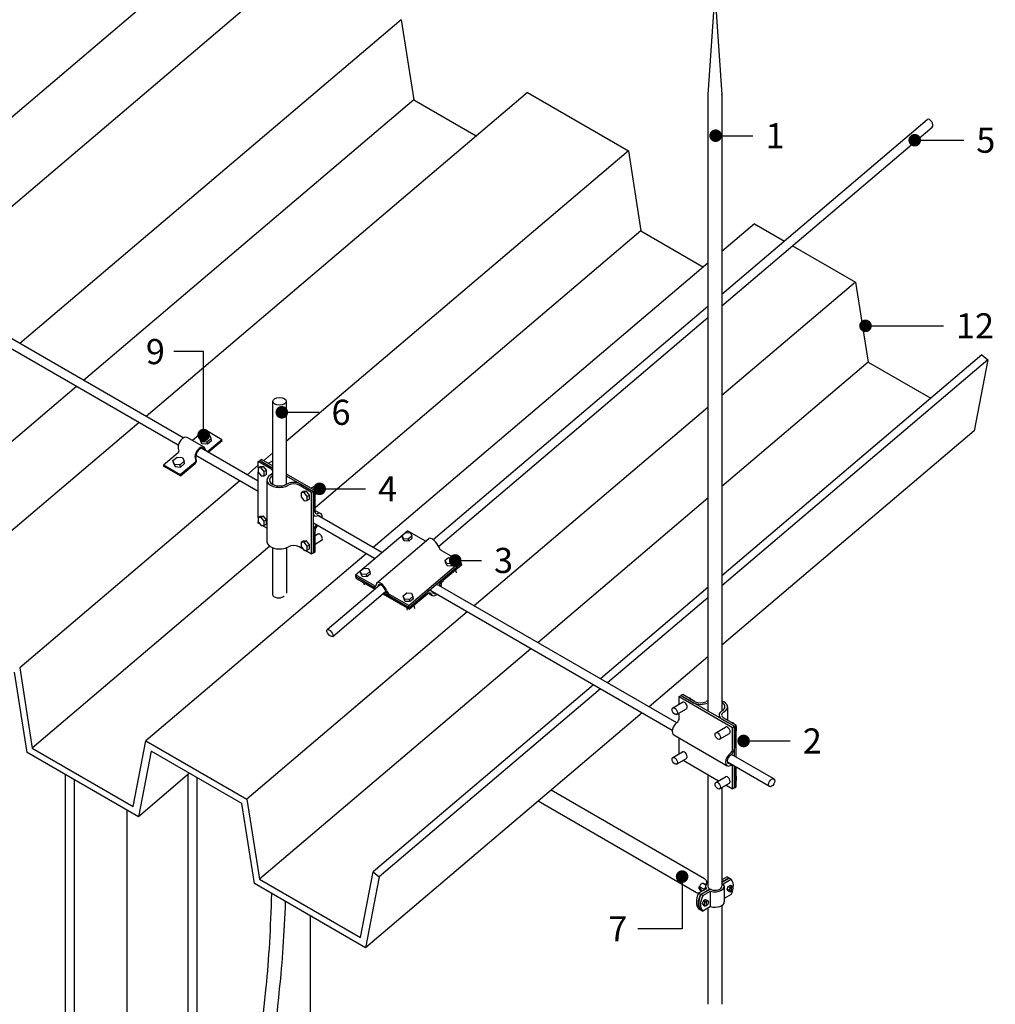
# Model space of a CAD drawing. Units: millimetres. Extents: x 11 to 153917, y -163683 to 114.
# Drawn here: x 541 to 544, y 5 to 8 of the extents above; entities that cross this region are included whole.
import ezdxf
from ezdxf import colors
from ezdxf.entities.mleader import LeaderData, LeaderLine
from ezdxf.math import Vec2, Vec3

# ---------------------------------------------------------------- set-up
doc = ezdxf.new("R2010")
doc.units = ezdxf.units.MM
for name, color, linetype in [('ELE_PLUMA_.05', 9, 'Continuous'), ('ELE_PLUMA_.1', 1, 'Continuous'), ('ELE_PLUMA_.2', 2, 'Continuous'), ('ELE_PLUMA_.3', 3, 'Continuous'), ('ELE_TEXTO_10', 2, 'Continuous')]:
    doc.layers.add(name, color=color, linetype=linetype)
doc.styles.add('ROMANS', font='ROMANS9.SHX')

# ---------------------------------------------------------------- blocks, each defined once
blk = doc.blocks.new('_Dot')
at = {"color": 0, "linetype": 'ByBlock', "lineweight": -2}
blk.add_line((-0.5, 0), (-1, 0), dxfattribs=at)
at = {"color": 0, "linetype": 'ByBlock', "const_width": 0.5}
blk.add_lwpolyline([(-0.25, 0, 1), (0.25, 0, 1)], format="xyb", close=True, dxfattribs=at)

msp = doc.modelspace()

# ---------------------------------------------------------------- linework, layer by layer
at = {"color": 0, "extrusion": (-1e-16, 0.816497, 0.57735)}
for p, q in [((542.8533, 6.7718), (543.4218, 7.2548)), ((542.8533, 6.7398), (543.4351, 7.2341)), ((541.3639, 6.3744), (540.1565, 7.0714)), ((541.35, 6.3543), (540.142, 7.0517)), ((542.0547, 6.0933), (542.815, 6.7393)), ((542.07, 6.0743), (542.815, 6.7073)), ((541.571, 6.2547), (541.4133, 6.3458)), ((541.571, 6.2266), (541.3987, 6.3261)), ((541.9127, 6.0575), (541.736, 6.1595)), ((541.893, 6.0408), (541.7235, 6.1386)), ((541.8399, 5.9957), (541.9835, 6.1177)), ((541.9691, 6.1046), (541.9787, 6.1127)), ((541.9705, 6.0985), (541.9691, 6.1046)), ((541.9729, 6.0956), (541.9691, 6.1046)), ((541.9787, 6.1127), (541.992, 6.1119)), ((542.034, 6.0885), (541.9835, 6.1177)), ((541.9957, 6.1029), (541.9862, 6.0948)), ((541.992, 6.1119), (541.9957, 6.1029)), ((541.9972, 6.0968), (541.9957, 6.1029)), ((541.899, 5.9739), (542.0426, 6.0959)), ((541.9743, 6.0895), (541.9705, 6.0985)), ((541.9862, 6.0948), (541.9729, 6.0956)), ((541.9743, 6.0895), (541.9729, 6.0956)), ((541.9876, 6.0887), (541.9743, 6.0895)), ((541.9876, 6.0887), (541.9862, 6.0948)), ((541.9972, 6.0968), (541.9876, 6.0887)), ((542.131, 6.0325), (542.0792, 6.0624)), ((541.9874, 5.9105), (542.131, 6.0325)), ((541.9885, 5.9057), (542.1321, 6.0276)), ((542.0817, 5.9848), (542.1321, 6.0276)), ((542.1332, 6.0228), (542.0828, 5.98)), ((542.0881, 6.0359), (542.0977, 6.044)), ((542.0895, 6.0298), (542.0881, 6.0359)), ((542.0919, 6.0269), (542.0881, 6.0359)), ((542.0933, 6.0208), (542.0895, 6.0298)), ((542.1052, 6.0261), (542.0919, 6.0269)), ((542.0933, 6.0208), (542.0919, 6.0269)), ((542.1066, 6.02), (542.0933, 6.0208)), ((542.0977, 6.044), (542.111, 6.0432)), ((542.1147, 6.0342), (542.1052, 6.0261)), ((542.1066, 6.02), (542.1052, 6.0261)), ((542.1161, 6.0281), (542.1066, 6.02)), ((542.111, 6.0432), (542.1147, 6.0342)), ((542.1161, 6.0281), (542.1147, 6.0342)), ((542.1321, 6.0276), (542.131, 6.0325)), ((542.1321, 6.0276), (542.1332, 6.0228)), ((541.8399, 5.9957), (541.841, 5.9908)), ((541.8917, 5.9658), (541.8399, 5.9957)), ((541.8533, 6.0062), (541.8629, 6.0143)), ((541.8547, 6.0001), (541.8533, 6.0062)), ((541.8571, 5.9972), (541.8533, 6.0062)), ((541.8585, 5.9911), (541.8547, 6.0001)), ((541.8704, 5.9964), (541.8571, 5.9972)), ((541.8585, 5.9911), (541.8571, 5.9972)), ((541.8629, 6.0143), (541.8762, 6.0135)), ((541.8799, 6.0045), (541.8704, 5.9964)), ((541.8718, 5.9903), (541.8704, 5.9964)), ((541.8813, 5.9984), (541.8718, 5.9903)), ((541.8762, 6.0135), (541.8799, 6.0045)), ((541.8813, 5.9984), (541.8799, 6.0045)), ((542.1199, 6.0013), (542.118, 6.0098)), ((541.7614, 5.8441), (541.9081, 5.9688)), ((541.8422, 5.986), (541.841, 5.9908)), ((541.841, 5.9908), (541.8964, 5.9588)), ((541.841, 5.9908), (541.8928, 5.9609)), ((541.8422, 5.986), (541.8935, 5.9563)), ((541.8718, 5.9903), (541.8585, 5.9911)), ((541.8648, 5.9669), (541.8632, 5.9738)), ((542.7285, 5.5865), (542.0642, 5.97)), ((541.7771, 5.8255), (541.9235, 5.9499)), ((541.9159, 5.9434), (541.9897, 5.9008)), ((541.9188, 5.9459), (541.9885, 5.9057)), ((541.9874, 5.9105), (541.9356, 5.9404)), ((541.9723, 5.9375), (541.9819, 5.9456)), ((541.9737, 5.9314), (541.9723, 5.9375)), ((541.976, 5.9285), (541.9723, 5.9375)), ((541.9819, 5.9456), (541.9952, 5.9448)), ((541.9885, 5.9057), (542.0389, 5.9485)), ((542.04, 5.9436), (541.9897, 5.9008)), ((541.9952, 5.9448), (541.9989, 5.9358)), ((542.0418, 5.9448), (542.0521, 5.9388)), ((542.0456, 5.9541), (542.0504, 5.9513)), ((542.7163, 5.5654), (542.0531, 5.9484)), ((541.9368, 5.9356), (541.9885, 5.9057)), ((541.9775, 5.9224), (541.9737, 5.9314)), ((541.9893, 5.9277), (541.976, 5.9285)), ((541.9775, 5.9224), (541.976, 5.9285)), ((541.9908, 5.9216), (541.9775, 5.9224)), ((541.9885, 5.9057), (541.9874, 5.9105)), ((541.9989, 5.9358), (541.9893, 5.9277)), ((541.9908, 5.9216), (541.9893, 5.9277)), ((542.0003, 5.9297), (541.9908, 5.9216)), ((542.0003, 5.9297), (541.9989, 5.9358)), ((542.0041, 5.9029), (542.0022, 5.9114)), ((541.9838, 5.8982), (541.9822, 5.9051)), ((541.9897, 5.9008), (541.9885, 5.9057)), ((542.9851, 5.4102), (542.869, 5.4773)), ((542.9973, 5.4313), (542.8801, 5.4989))]:
    msp.add_line(p, q, dxfattribs=at)
at = {"color": 0, "linetype": 'Continuous', "lineweight": 0, "extrusion": (-1e-16, 0.816497, 0.57735)}
for p, q in [((541.6116, 6.3331), (541.5861, 6.3115)), ((541.571, 6.2987), (541.5403, 6.2725))]:
    msp.add_line(p, q, dxfattribs=at)
at = {"color": 0}
for centre, major_axis, ratio, start_param, end_param in [((543.4284, 7.2445), (-0.0059, 0.0108), 0.576928, 3.260422, 6.402014), ((542.0561, 6.08), (-0.0135, 0.0159), 0.429453, 3.946529, 6.283185), ((542.0775, 6.0697), (-0.00675, 0.00795), 0.429453, 0.804936, 2.264392), ((541.89, 5.9731), (-0.00675, 0.00795), 0.429453, 2.264392, 3.723847), ((541.9125, 5.958), (-0.0135, 0.0159), 0.429453, 3.946529, 6.865439), ((541.9125, 5.958), (-0.009, 0.0106), 0.429453, 3.946529, 6.865439), ((541.89, 5.9731), (-0.0113, 0.0132), 0.429453, 3.662564, 3.723847), ((542.0845, 5.9727), (-0.0087, -0.0151), 0.57735, 4.158534, 5.510777), ((542.0845, 5.9727), (-0.00522, -0.00903), 0.57735, 4.158534, 5.617989), ((542.0626, 5.9569), (-0.0104, -0.0181), 0.57735, 2.193623, 2.476396), ((541.89, 5.9731), (-0.0113, 0.0132), 0.429453, 2.264392, 2.620621), ((541.934, 5.9477), (-0.0113, 0.0132), 0.429453, 0.804936, 2.264392), ((541.934, 5.9477), (-0.00675, 0.00795), 0.429453, 0.804936, 2.264392), ((542.0417, 5.9363), (-0.0087, -0.0151), 0.57735, 2.699078, 4.158534), ((542.0417, 5.9363), (-0.00522, -0.00903), 0.57735, 2.699078, 4.158534), ((542.0626, 5.9569), (-0.0104, -0.0181), 0.57735, 5.840671, 7.231155), ((542.0626, 5.9569), (-0.007, -0.012), 0.57735, 5.840671, 6.788546)]:
    msp.add_ellipse(centre, major_axis=major_axis, ratio=ratio, start_param=start_param, end_param=end_param, dxfattribs=at)
at = {"color": 0, "linetype": 'Continuous', "lineweight": 0}
for centre, major_axis, start_param, end_param in [((541.5907, 6.2804), (-0.0278, 0), 3.864687, 3.926991), ((541.7333, 6.147), (0.0104, 0.0181), 4.038332, 4.089562)]:
    msp.add_ellipse(centre, major_axis=major_axis, ratio=0.57735, start_param=start_param, end_param=end_param, dxfattribs=at)
at = {"color": 0}
for centre, major_axis, ratio in [((541.7692, 5.8348), (-0.00788, 0.00927), 0.429453), ((542.9912, 5.4208), (0.0061, 0.0105), 0.57735)]:
    msp.add_ellipse(centre, major_axis=major_axis, ratio=ratio, dxfattribs=at)
at = {"layer": 'ELE_PLUMA_.05', "color": 0, "extrusion": (-1e-16, 0.816497, 0.57735)}
for p, q in [((541.6872, 7.6925), (540.6326, 6.7965)), ((541.373, 7.6724), (540.4597, 6.8964)), ((541.9665, 7.5313), (540.9119, 6.6353)), ((541.9665, 7.5313), (542.0014, 7.3096)), ((542.3156, 7.3297), (541.261, 6.4338)), ((542.3156, 7.3297), (542.5949, 7.1685)), ((542.0014, 7.3096), (541.0881, 6.5336)), ((542.0014, 7.3096), (542.1743, 7.2097)), ((542.5949, 7.1685), (541.6486, 6.3645)), ((542.5949, 7.1685), (542.6298, 6.9468)), ((542.6298, 6.9468), (541.7284, 6.181)), ((542.6298, 6.9468), (542.8027, 6.8469)), ((542.944, 6.9669), (542.8533, 6.8899)), ((542.944, 6.9669), (543.0267, 6.9191)), ((543.0491, 6.9062), (543.2232, 6.8057)), ((542.815, 6.8574), (541.8894, 6.071)), ((543.2232, 6.8057), (542.8533, 6.4914)), ((543.2232, 6.8057), (543.2581, 6.584)), ((543.5723, 6.6042), (542.8533, 5.9933)), ((543.5723, 6.6042), (543.5894, 6.5903)), ((543.5894, 6.5903), (542.8533, 5.9649)), ((543.2581, 6.584), (542.8533, 6.24)), ((543.2581, 6.584), (543.4311, 6.4842)), ((543.5894, 6.5903), (543.5517, 6.3943)), ((541.0684, 6.5169), (540.3178, 5.8792)), ((542.815, 6.4589), (542.1686, 5.9097)), ((541.2413, 6.417), (540.632, 5.8994)), ((543.5517, 6.3943), (542.8533, 5.8009)), ((541.5206, 6.2558), (540.9113, 5.7381)), ((542.815, 6.2075), (542.3448, 5.808)), ((541.6032, 6.0746), (540.9462, 5.5164)), ((541.8697, 6.0542), (541.2604, 5.5366)), ((542.815, 5.9608), (542.5177, 5.7082)), ((542.815, 5.9324), (542.5376, 5.6967)), ((542.1489, 5.893), (541.5397, 5.3753)), ((542.3251, 5.7913), (541.5746, 5.1536)), ((542.815, 5.7685), (542.6525, 5.6304)), ((540.9319, 5.5045), (540.897, 5.7262)), ((540.9113, 5.7381), (540.9462, 5.5164)), ((542.498, 5.6914), (541.8887, 5.1738)), ((542.5179, 5.68), (541.9059, 5.16)), ((542.6328, 5.6136), (541.8681, 4.964)), ((541.2255, 5.3552), (541.2604, 5.5366)), ((541.2604, 5.5366), (541.5397, 5.3753)), ((541.2398, 5.3268), (540.9319, 5.5045)), ((540.9462, 5.5164), (541.2255, 5.3552)), ((541.2747, 5.5082), (541.2398, 5.3268)), ((541.5253, 5.3635), (541.2747, 5.5082)), ((541.381, 5.4468), (541.2398, 5.3268)), ((541.5397, 5.3753), (541.5746, 5.1536)), ((541.5603, 5.1417), (541.5253, 5.3635)), ((541.5746, 5.1536), (541.8538, 4.9924)), ((541.8538, 4.9924), (541.8887, 5.1738)), ((541.9059, 5.16), (541.8681, 4.964)), ((541.8887, 5.1738), (541.9059, 5.16)), ((541.8681, 4.964), (541.5603, 5.1417))]:
    msp.add_line(p, q, dxfattribs=at)
at = {"layer": 'ELE_PLUMA_.1', "color": 0, "extrusion": (-1e-16, 0.816497, 0.57735)}
for p, q in [((542.8342, 7.6083), (542.815, 7.3239)), ((542.8342, 7.6083), (542.8533, 7.3239)), ((542.815, 7.3235), (542.815, 5.619)), ((542.8533, 7.3235), (542.8533, 5.619)), ((541.4212, 6.3486), (541.3745, 6.3755)), ((541.4239, 6.3966), (541.3892, 6.3671)), ((541.4206, 6.3843), (541.4095, 6.3749)), ((541.4095, 6.3749), (541.4139, 6.3644)), ((541.411, 6.3685), (541.4095, 6.3749)), ((541.4361, 6.3833), (541.4206, 6.3843)), ((541.4706, 6.3696), (541.4239, 6.3966)), ((541.4405, 6.3729), (541.4361, 6.3833)), ((541.4153, 6.3581), (541.411, 6.3685)), ((541.4139, 6.3644), (541.4293, 6.3634)), ((541.4153, 6.3581), (541.4139, 6.3644)), ((541.4308, 6.3571), (541.4153, 6.3581)), ((541.4293, 6.3634), (541.4405, 6.3729)), ((541.4308, 6.3571), (541.4293, 6.3634)), ((541.4706, 6.3696), (541.4307, 6.3358)), ((541.4419, 6.3665), (541.4308, 6.3571)), ((541.4328, 6.3346), (541.4712, 6.3672)), ((541.4419, 6.3665), (541.4405, 6.3729)), ((541.4712, 6.3672), (541.4706, 6.3696)), ((541.3496, 6.3335), (541.3088, 6.2988)), ((541.3352, 6.3118), (541.3464, 6.3212)), ((541.3464, 6.3212), (541.3618, 6.3202)), ((541.3497, 6.3453), (541.3514, 6.338)), ((541.3618, 6.3202), (541.3662, 6.3098)), ((541.4005, 6.313), (541.3988, 6.3203)), ((541.4228, 6.3407), (541.4229, 6.3403)), ((541.4262, 6.3384), (541.4252, 6.3427)), ((541.3088, 6.2988), (541.3094, 6.2964)), ((541.3555, 6.2719), (541.3088, 6.2988)), ((541.3561, 6.2694), (541.3094, 6.2964)), ((541.3367, 6.3054), (541.3352, 6.3118)), ((541.3396, 6.3013), (541.3352, 6.3118)), ((541.3367, 6.3054), (541.341, 6.295)), ((541.355, 6.3003), (541.3396, 6.3013)), ((541.341, 6.295), (541.3396, 6.3013)), ((541.341, 6.295), (541.3565, 6.294)), ((541.3662, 6.3098), (541.355, 6.3003)), ((541.3565, 6.294), (541.355, 6.3003)), ((541.3963, 6.3065), (541.3555, 6.2719)), ((541.3561, 6.2694), (541.3969, 6.3041)), ((541.3565, 6.294), (541.3676, 6.3034)), ((541.3676, 6.3034), (541.3662, 6.3098)), ((541.3965, 6.3183), (541.3981, 6.311)), ((541.5768, 6.2947), (541.5706, 6.2912)), ((541.5792, 6.2919), (541.5706, 6.2912)), ((541.571, 6.3088), (541.576, 6.3117)), ((541.571, 6.2914), (541.571, 6.3088)), ((541.6055, 6.289), (541.571, 6.3088)), ((541.5809, 6.3145), (541.576, 6.3117)), ((541.576, 6.3117), (541.6104, 6.2918)), ((541.576, 6.3117), (541.6116, 6.2911)), ((541.5853, 6.2955), (541.5768, 6.2947)), ((541.5853, 6.2955), (541.5792, 6.2919)), ((541.5877, 6.2813), (541.5792, 6.2919)), ((541.5809, 6.3145), (541.6116, 6.2968)), ((541.5938, 6.2849), (541.5853, 6.2955)), ((541.6116, 6.3113), (541.599, 6.3041)), ((541.3555, 6.2719), (541.3561, 6.2694)), ((541.5706, 6.2912), (541.5706, 6.2798)), ((541.5706, 6.2798), (541.5792, 6.2692)), ((541.571, 6.154), (541.571, 6.2793)), ((541.5792, 6.2692), (541.5877, 6.27)), ((541.5938, 6.2849), (541.5877, 6.2813)), ((541.5877, 6.27), (541.5877, 6.2813)), ((541.5938, 6.2735), (541.5877, 6.27)), ((541.5938, 6.2735), (541.5938, 6.2849)), ((541.6487, 6.2753), (541.7284, 6.2293)), ((541.6487, 6.2697), (541.7235, 6.2265)), ((541.5953, 6.2577), (541.5953, 6.0874)), ((541.7185, 6.2237), (541.6841, 6.2435)), ((541.689, 6.2464), (541.7235, 6.2265)), ((541.7359, 6.2458), (541.7179, 6.2354)), ((541.6958, 6.226), (541.6896, 6.2225)), ((541.6981, 6.2232), (541.6896, 6.2225)), ((541.6896, 6.2225), (541.6896, 6.2111)), ((541.6896, 6.2111), (541.6981, 6.2005)), ((541.7043, 6.2268), (541.6958, 6.226)), ((541.7043, 6.2268), (541.6981, 6.2232)), ((541.7067, 6.2126), (541.6981, 6.2232)), ((541.7128, 6.2162), (541.7043, 6.2268)), ((541.7128, 6.2162), (541.7067, 6.2126)), ((541.7067, 6.2013), (541.7067, 6.2126)), ((541.7128, 6.2048), (541.7128, 6.2162)), ((541.7235, 6.2265), (541.7185, 6.2237)), ((541.7185, 6.0533), (541.7185, 6.2237)), ((541.7284, 6.2293), (541.7235, 6.2265)), ((541.7235, 6.0562), (541.7235, 6.2265)), ((541.7235, 6.2265), (541.7235, 6.1667)), ((541.7284, 6.1696), (541.7284, 6.2293)), ((541.7464, 6.2277), (541.7284, 6.2173)), ((541.6981, 6.2005), (541.7067, 6.2013)), ((541.7128, 6.2048), (541.7067, 6.2013)), ((541.5768, 6.1573), (541.5706, 6.1538)), ((541.5853, 6.1581), (541.5768, 6.1573)), ((541.5853, 6.1581), (541.5792, 6.1545)), ((541.5938, 6.1475), (541.5853, 6.1581)), ((541.7235, 6.1609), (541.7271, 6.1588)), ((541.7284, 6.1739), (541.7437, 6.1651)), ((541.5792, 6.1545), (541.5706, 6.1538)), ((541.5706, 6.1538), (541.5706, 6.1424)), ((541.5706, 6.1424), (541.5792, 6.1318)), ((541.571, 6.1385), (541.571, 6.1419)), ((541.5762, 6.1355), (541.571, 6.1385)), ((541.5877, 6.1439), (541.5792, 6.1545)), ((541.5792, 6.1318), (541.5877, 6.1326)), ((541.5953, 6.1245), (541.5821, 6.1321)), ((541.5938, 6.1475), (541.5877, 6.1439)), ((541.5877, 6.1326), (541.5877, 6.1439)), ((541.5938, 6.1361), (541.5877, 6.1326)), ((541.5938, 6.1361), (541.5938, 6.1475)), ((541.7235, 6.116), (541.7235, 6.0562)), ((541.7284, 6.059), (541.7284, 6.1188)), ((541.7359, 6.1084), (541.7284, 6.104)), ((541.6958, 6.0886), (541.6896, 6.0851)), ((541.6981, 6.0858), (541.6896, 6.0851)), ((541.6896, 6.0851), (541.6896, 6.0737)), ((541.6896, 6.0737), (541.6981, 6.0631)), ((541.7043, 6.0894), (541.6958, 6.0886)), ((541.7043, 6.0894), (541.6981, 6.0858)), ((541.7067, 6.0752), (541.6981, 6.0858)), ((541.7128, 6.0788), (541.7043, 6.0894)), ((541.7128, 6.0788), (541.7067, 6.0752)), ((541.7067, 6.0639), (541.7067, 6.0752)), ((541.7128, 6.0674), (541.7128, 6.0788)), ((541.7464, 6.0903), (541.7284, 6.0799)), ((541.6952, 6.0668), (541.6841, 6.0732)), ((541.6981, 6.0631), (541.7067, 6.0639)), ((541.7185, 6.0533), (541.7011, 6.0634)), ((541.7128, 6.0674), (541.7067, 6.0639)), ((541.7235, 6.0562), (541.7185, 6.0533)), ((541.7235, 6.0562), (541.7284, 6.059)), ((542.7178, 5.6278), (542.7449, 5.6434)), ((542.7358, 5.659), (542.7407, 5.6619)), ((542.7358, 5.6382), (542.7358, 5.659)), ((542.7358, 5.659), (542.8833, 5.5739)), ((542.7457, 5.6647), (542.7407, 5.6619)), ((542.7407, 5.6619), (542.7752, 5.642)), ((542.7407, 5.6619), (542.8882, 5.5767)), ((542.7801, 5.6449), (542.7457, 5.6647)), ((542.7661, 5.6549), (542.7631, 5.6547)), ((542.7643, 5.6539), (542.7661, 5.6549)), ((542.769, 5.6512), (542.7661, 5.6549)), ((542.7283, 5.6097), (542.7553, 5.6253)), ((542.7358, 5.5993), (542.7358, 5.6141)), ((542.8689, 5.6307), (542.8689, 5.5936)), ((542.8457, 5.608), (542.8457, 5.6013)), ((542.8538, 5.5966), (542.8882, 5.5767)), ((542.8932, 5.5796), (542.8587, 5.5994)), ((542.885, 5.5862), (542.8821, 5.586)), ((542.8833, 5.5852), (542.885, 5.5862)), ((542.888, 5.5825), (542.885, 5.5862)), ((542.8368, 5.5591), (542.8639, 5.5747)), ((542.8472, 5.541), (542.8743, 5.5566)), ((542.8833, 5.5739), (542.8882, 5.5767)), ((542.8833, 5.5141), (542.8833, 5.5739)), ((542.8882, 5.5767), (542.8932, 5.5796)), ((542.8882, 5.4943), (542.8882, 5.5767)), ((542.8882, 5.5767), (542.8882, 5.517)), ((542.8932, 5.4914), (542.8932, 5.5796)), ((542.8936, 5.5756), (542.8932, 5.5761)), ((542.8932, 5.5754), (542.8936, 5.5756)), ((542.8932, 5.5641), (542.8936, 5.5643)), ((542.8936, 5.5643), (542.8936, 5.5756)), ((542.7205, 5.553), (542.868, 5.4678)), ((542.7358, 5.5008), (542.7358, 5.5441)), ((542.7178, 5.4904), (542.7449, 5.506)), ((542.7283, 5.4723), (542.7553, 5.4879)), ((542.7463, 5.4827), (542.8444, 5.4261)), ((542.8833, 5.4036), (542.8833, 5.4633)), ((542.8882, 5.4064), (542.8882, 5.4662)), ((542.8882, 5.4662), (542.8882, 5.4064)), ((542.8932, 5.4092), (542.8932, 5.4633)), ((542.815, 5.443), (542.815, 5.1342)), ((542.8368, 5.4217), (542.8639, 5.4373)), ((542.8936, 5.4382), (542.8932, 5.4387)), ((542.8932, 5.438), (542.8936, 5.4382)), ((542.8932, 5.4267), (542.8936, 5.4269)), ((542.8936, 5.4269), (542.8936, 5.4382)), ((542.8059, 5.1548), (542.3813, 5.4)), ((542.8472, 5.4036), (542.8743, 5.4192)), ((542.8533, 5.4071), (542.8533, 5.1342)), ((542.8652, 5.414), (542.8833, 5.4036)), ((542.8882, 5.4064), (542.8833, 5.4036)), ((542.8882, 5.4064), (542.8932, 5.4092)), ((542.7837, 5.1165), (542.3455, 5.3695)), ((542.8678, 5.1602), (542.8533, 5.1518)), ((542.8533, 5.1461), (542.8728, 5.1574)), ((542.8742, 5.1565), (542.8533, 5.1444)), ((542.8574, 5.1411), (542.8791, 5.1537)), ((542.8678, 5.1602), (542.8728, 5.1574)), ((542.8742, 5.1565), (542.8791, 5.1537)), ((542.811, 5.1274), (542.7892, 5.1148)), ((542.799, 5.1205), (542.7911, 5.1339)), ((542.7911, 5.1339), (542.8049, 5.1259)), ((542.7911, 5.1307), (542.7911, 5.1339)), ((542.7911, 5.1275), (542.7911, 5.1307)), ((542.7911, 5.1275), (542.7962, 5.1189)), ((542.7941, 5.1119), (542.8178, 5.1256)), ((542.8192, 5.1248), (542.7956, 5.1111)), ((542.8005, 5.1083), (542.8223, 5.1208)), ((542.8088, 5.1376), (542.8016, 5.1418)), ((542.8099, 5.1397), (542.8034, 5.141)), ((542.8034, 5.141), (542.8088, 5.1378)), ((542.8034, 5.1407), (542.8034, 5.141)), ((542.8045, 5.1246), (542.804, 5.1243)), ((542.804, 5.1243), (542.8048, 5.1238)), ((542.8081, 5.1342), (542.8081, 5.1257)), ((542.8188, 5.127), (542.8188, 5.1245)), ((542.8223, 5.0783), (542.8223, 5.1208)), ((542.8602, 5.1342), (542.8602, 5.0916)), ((542.8681, 5.126), (542.8712, 5.1339)), ((542.8681, 5.126), (542.873, 5.1232)), ((542.8712, 5.1216), (542.8681, 5.126)), ((542.8712, 5.1339), (542.8773, 5.1375)), ((542.8712, 5.1339), (542.8761, 5.1311)), ((542.8712, 5.1216), (542.8761, 5.1188)), ((542.8761, 5.1311), (542.873, 5.1232)), ((542.873, 5.1232), (542.8761, 5.1188)), ((542.8785, 5.1325), (542.8761, 5.1311)), ((542.8761, 5.1188), (542.8785, 5.1202)), ((542.8773, 5.1375), (542.8822, 5.1346)), ((542.8785, 5.1339), (542.8773, 5.1332)), ((542.8773, 5.1332), (542.8785, 5.1325)), ((542.8798, 5.1332), (542.8785, 5.1339)), ((542.8785, 5.1325), (542.8785, 5.1339)), ((542.8785, 5.1325), (542.8785, 5.1202)), ((542.8785, 5.1216), (542.8798, 5.1209)), ((542.8822, 5.1346), (542.8798, 5.1332)), ((542.8798, 5.1209), (542.8798, 5.1332)), ((542.8798, 5.1209), (542.8822, 5.1223)), ((542.8853, 5.1303), (542.8822, 5.1346)), ((542.8822, 5.1223), (542.8853, 5.1303)), ((542.7941, 5.1119), (542.7892, 5.1148)), ((542.8005, 5.1083), (542.7956, 5.1111)), ((542.8023, 5.0942), (542.7992, 5.0863)), ((542.8085, 5.0977), (542.8023, 5.0942)), ((542.8023, 5.0942), (542.8072, 5.0913)), ((542.8085, 5.0977), (542.8134, 5.0949)), ((542.8097, 5.0942), (542.8085, 5.0935)), ((542.8085, 5.0935), (542.8097, 5.0928)), ((542.8097, 5.0928), (542.8097, 5.0942)), ((542.8109, 5.0935), (542.8097, 5.0942)), ((542.8109, 5.0935), (542.8134, 5.0949)), ((542.8109, 5.0812), (542.8109, 5.0935)), ((542.8134, 5.0949), (542.8165, 5.0905)), ((542.8791, 5.1111), (542.8602, 5.1002)), ((542.7892, 5.0722), (542.7941, 5.0694)), ((542.7945, 5.0696), (542.7941, 5.0694)), ((542.7956, 5.0685), (542.8005, 5.0657)), ((542.7992, 5.0863), (542.8042, 5.0834)), ((542.7992, 5.0863), (542.8023, 5.0819)), ((542.8223, 5.0783), (542.8005, 5.0657)), ((542.8023, 5.0819), (542.8072, 5.079)), ((542.8042, 5.0834), (542.8072, 5.0913)), ((542.8072, 5.079), (542.8042, 5.0834)), ((542.8072, 5.0913), (542.8097, 5.0928)), ((542.8097, 5.0805), (542.8072, 5.079)), ((542.8097, 5.0928), (542.8097, 5.0805)), ((542.8097, 5.0819), (542.8109, 5.0812)), ((542.8134, 5.0826), (542.8109, 5.0812)), ((542.8165, 5.0905), (542.8134, 5.0826)), ((542.815, 5.0741), (542.815, 4.8078)), ((542.8533, 5.0814), (542.8533, 4.8078))]:
    msp.add_line(p, q, dxfattribs=at)
at = {"layer": 'ELE_PLUMA_.1', "color": 0}
for centre, major_axis, start_param, end_param in [((542.8342, 7.3235), (0.0191, 0), 3.102815, 3.141593), ((542.8342, 7.3235), (0.0191, 0), 0, 0.038778), ((541.3641, 6.3575), (-0.0104, -0.0181), 3.141593, 5.72933), ((541.4108, 6.3305), (-0.0104, -0.0181), 2.587737, 5.72933), ((541.4108, 6.3305), (-0.0087, -0.0151), 2.587737, 5.72933), ((541.349, 6.3359), (-0.00174, -0.00301), 1.016941, 2.587737), ((541.3958, 6.309), (-0.00174, -0.00301), 1.016941, 2.587737), ((541.3958, 6.309), (-0.00348, -0.00602), 1.016941, 2.587737), ((541.63, 6.2577), (-0.0348, 0), 5.497787, 8.63938), ((541.63, 6.2577), (-0.0278, 0), 5.497787, 8.63938), ((541.5907, 6.2804), (-0.0209, 0), 3.166806, 3.926991), ((541.5907, 6.2804), (-0.0209, 0), 2.356194, 3.116379), ((541.5907, 6.2804), (-0.0278, 0), 2.356194, 2.418498), ((541.6694, 6.235), (-0.0278, 0), 3.926991, 5.497787), ((541.6694, 6.235), (-0.0209, 0), 3.926991, 5.497787), ((541.7412, 6.2367), (0.00522, -0.00903), 0, 3.141593), ((541.7358, 6.1738), (0.0087, 0.0151), 2.356194, 3.81565), ((541.7358, 6.1738), (0.00522, 0.00903), 2.356194, 3.81565), ((541.7333, 6.147), (0.007, 0.012), 5.777825, 6.957242), ((541.7333, 6.147), (0.0104, 0.0181), 5.335216, 6.957242), ((541.7358, 6.123), (0.0087, 0.0151), 1.133502, 2.356194), ((541.7358, 6.123), (0.00522, 0.00903), 0.896739, 2.356194), ((541.7412, 6.0993), (0.00522, -0.00903), 0, 3.141593), ((541.63, 6.0874), (-0.0348, 0), 0, 2.356194), ((541.6694, 6.0647), (-0.0209, 0), 3.926991, 5.497787), ((542.7501, 5.6344), (0.00522, -0.00903), 0, 3.141593), ((542.7948, 5.6534), (-0.0278, 0), 0.785398, 2.356194), ((542.7948, 5.6534), (-0.0209, 0), 0.785398, 2.356194), ((542.8342, 5.6307), (-0.0348, 0), 5.294753, 5.497787), ((542.8342, 5.6307), (-0.0278, 0), 5.47043, 5.497787), ((542.8342, 5.6307), (-0.0348, 0), 2.356194, 4.130025), ((542.8342, 5.6307), (-0.0278, 0), 2.356194, 3.954348), ((542.8735, 5.608), (-0.0278, 0), 5.497787, 7.068583), ((542.8735, 5.608), (-0.0209, 0), 5.497787, 7.068583), ((542.7309, 5.571), (0.0104, 0.0181), 0.896739, 3.141593), ((542.7284, 5.595), (0.00522, 0.00903), 4.038332, 5.497787), ((542.8691, 5.5657), (0.00522, -0.00903), 0, 3.141593), ((542.7501, 5.497), (-0.00522, 0.00903), 3.141593, 6.283185), ((542.8784, 5.4859), (0.0104, 0.0181), 0.896739, 3.81565), ((542.8759, 5.5099), (0.00522, 0.00903), 4.038332, 5.497787), ((542.8759, 5.5099), (0.0087, 0.0151), 4.038332, 5.497787), ((542.8784, 5.4859), (0.007, 0.012), 0.896739, 3.646953), ((542.8759, 5.4591), (0.00522, 0.00903), 5.497787, 6.957242), ((542.8691, 5.4283), (-0.00522, 0.00903), 3.141593, 6.283185), ((542.8482, 5.1219), (-0.0217, -0.0376), 2.940955, 2.999696), ((542.8546, 5.1182), (-0.0217, -0.0376), 2.21335, 2.999696), ((542.7973, 5.1342), (-0.00435, -0.00753), 3.141593, 5.111836), ((542.812, 5.1257), (0.00565, 0.00979), 2.002726, 2.051428), ((542.812, 5.1257), (-0.00565, -0.00979), 4.444065, 5.144319), ((542.8342, 5.1342), (-0.0261, 0), 5.535601, 6.756894), ((542.8342, 5.1342), (-0.0191, 0), 0, 0.58404), ((542.8153, 5.127), (0.00348, 0), 5.497787, 6.867226), ((542.8217, 5.1233), (-0.00348, 0), 4.128349, 5.497787), ((542.8342, 5.1342), (0.0261, 0), 4.23868, 6.756894), ((542.8342, 5.1342), (-0.0191, 0), 0.986756, 3.141593), ((542.8546, 5.1182), (-0.0217, -0.0376), 1.712693, 2.162648), ((542.8138, 5.1077), (-0.0217, -0.0376), 4.854286, 6.141288), ((542.8187, 5.1048), (0.0217, 0.0376), 1.712693, 2.999696), ((542.8201, 5.104), (-0.0217, -0.0376), 4.854286, 6.141288), ((542.8251, 5.1012), (0.0217, 0.0376), 1.712693, 2.999696), ((542.8342, 5.0916), (0.0261, 0), 4.23868, 6.283185)]:
    msp.add_ellipse(centre, major_axis=major_axis, ratio=0.57735, start_param=start_param, end_param=end_param, dxfattribs=at)
for centre in [(542.723, 5.6187), (542.842, 5.55), (542.723, 5.4813), (542.842, 5.4126)]:
    msp.add_ellipse(centre, major_axis=(0.00522, -0.00903), ratio=0.57735, dxfattribs=at)
for points, knots in [([(542.8059, 5.1548), (542.8072, 5.1541), (542.8082, 5.1531), (542.8099, 5.1507), (542.8105, 5.1494), (542.8114, 5.1462), (542.8116, 5.1443), (542.8115, 5.1422), (542.8115, 5.1419), (542.8115, 5.1416)], [0, 0, 0, 0, 0.001677464, 0.001677464, 0.003340359, 0.003340359, 0.005239725, 0.005239725, 0.005496743, 0.005496743, 0.005496743, 0.005496743]), ([(542.7898, 5.1151), (542.7891, 5.1151), (542.7885, 5.1151), (542.7864, 5.1153), (542.785, 5.1157), (542.7837, 5.1165)], [0.016883656, 0.016883656, 0.016883656, 0.016883656, 0.017620576, 0.017620576, 0.019291008, 0.019291008, 0.019291008, 0.019291008])]:
    msp.add_open_spline(points, degree=3, knots=knots, dxfattribs=at)
at = {"layer": 'ELE_PLUMA_.2', "color": 0, "extrusion": (-1e-16, 0.816497, 0.57735)}
for p, q in [((541.0381, 3.5605), (541.0381, 5.4432)), ((541.0627, 3.5463), (541.0627, 5.429)), ((541.3767, 5.4431), (541.3767, 3.3651)), ((541.4013, 5.4351), (541.4013, 3.3509)), ((541.2074, 5.3455), (541.2074, 3.901)), ((541.7152, 3.6072), (541.7152, 5.0523))]:
    msp.add_line(p, q, dxfattribs=at)
at = {"layer": 'ELE_PLUMA_.3', "color": 0}
msp.add_ellipse((541.63, 6.4757), major_axis=(0.0185, 0), ratio=0.57735, dxfattribs=at)
for points in [[(541.6116, 6.2457), (541.6116, 6.3222), (541.6116, 6.3988), (541.6116, 6.4753)], [(541.6485, 6.4757), (541.6485, 6.3992), (541.6486, 6.3226), (541.6488, 6.2458)], [(541.6116, 5.941), (541.6116, 5.9841), (541.6116, 6.0273), (541.6116, 6.0704)], [(541.6491, 6.0706), (541.6492, 6.0287), (541.6493, 5.9868), (541.6494, 5.9449)]]:
    msp.add_open_spline(points, degree=3, dxfattribs=at)
for points, knots in [([(541.6431, 5.937), (541.6427, 5.9367), (541.6423, 5.9364), (541.6419, 5.9361), (541.64, 5.9347), (541.6378, 5.9335), (541.6331, 5.9318), (541.6306, 5.9313), (541.6258, 5.931), (541.6235, 5.9312), (541.6193, 5.9322), (541.6174, 5.933), (541.6144, 5.9352), (541.6132, 5.9365), (541.6117, 5.9395), (541.6114, 5.9412), (541.6115, 5.943), (541.6116, 5.9431), (541.6116, 5.9431)], [0.03360204, 0.03360204, 0.03360204, 0.03360204, 0.03409076, 0.03409076, 0.03409076, 0.03628442, 0.03628442, 0.03843619, 0.03843619, 0.04052437, 0.04052437, 0.04256515, 0.04256515, 0.0445999, 0.0445999, 0.04667212, 0.04667212, 0.04678603, 0.04678603, 0.04678603, 0.04678603]), ([(541.5687, 4.4244), (541.5689, 4.4674), (541.5692, 4.5101), (541.5715, 4.6683), (541.5827, 4.7624), (541.6013, 4.9328), (541.6059, 5.0205), (541.6085, 5.1139)], [0.242358, 0.242358, 0.242358, 0.242358, 0.2882593, 0.2882593, 0.414764, 0.414764, 0.5194367, 0.5194367, 0.5194367, 0.5194367]), ([(541.6457, 5.0924), (541.6428, 5.0049), (541.6374, 4.9233), (541.6157, 4.7251), (541.6085, 4.5811), (541.6062, 4.426)], [0.4893509, 0.4893509, 0.4893509, 0.4893509, 0.5881732, 0.5881732, 0.7573366, 0.7573366, 0.7573366, 0.7573366])]:
    msp.add_open_spline(points, degree=3, knots=knots, dxfattribs=at)

# ---------------------------------------------------------------- leaders
at = {"layer": 'ELE_TEXTO_10', "color": 0}
ml = msp.add_multileader_mtext('Standard', dxfattribs=at)
ml.set_content('1', style='ROMANS')
ml.set_leader_properties(color=1, linetype='ByLayer', lineweight=-1)
ml.set_arrow_properties(name='DOT')
ml.build(insert=Vec2(0, 0))
ml.multileader.update_dxf_attribs({"has_dogleg": 0, "has_text_frame": 1, "text_left_attachment_type": 2, "text_right_attachment_type": 2, "dogleg_length": 0, "arrow_head_size": 0.0348})
ctx = ml.context
ctx.base_point, ctx.char_height, ctx.arrow_head_size, ctx.landing_gap_size, ctx.plane_origin = Vec3(542.9395, 7.2104), 0.0695, 0.0348, 0.0348, Vec3(542.8362, 7.2104)
ctx.left_attachment, ctx.right_attachment = 2, 2
notes = []
notes.append((ctx, [(0, (1, 1, 0), (542.9395, 7.2104), (1, 0), 0, [(0, [(542.8362, 7.2104)], 0, [])])]))
ctx.mtext.insert, ctx.mtext.flow_direction = Vec3(542.9743, 7.2451), 5
ml = msp.add_multileader_mtext('Standard', dxfattribs=at)
ml.set_content('5', style='ROMANS')
ml.set_leader_properties(color=1, linetype='ByLayer', lineweight=-1)
ml.set_arrow_properties(name='DOT')
ml.build(insert=Vec2(0, 0))
ml.multileader.update_dxf_attribs({"has_dogleg": 0, "has_text_frame": 1, "text_left_attachment_type": 2, "text_right_attachment_type": 2, "dogleg_length": 0, "arrow_head_size": 0.0348})
ctx = ml.context
ctx.base_point, ctx.char_height, ctx.arrow_head_size, ctx.landing_gap_size, ctx.plane_origin = Vec3(543.5224, 7.1979), 0.0695, 0.0348, 0.0348, Vec3(543.3869, 7.1979)
ctx.left_attachment, ctx.right_attachment = 2, 2
notes.append((ctx, [(0, (1, 1, 0), (543.5224, 7.1979), (1, 0), 0, [(0, [(543.3869, 7.1979)], 0, [])])]))
ctx.mtext.insert, ctx.mtext.flow_direction = Vec3(543.5572, 7.2327), 5
ml = msp.add_multileader_mtext('Standard', dxfattribs=at)
ml.set_content('12', style='ROMANS')
ml.set_leader_properties(color=1, linetype='ByLayer', lineweight=-1)
ml.set_arrow_properties(name='DOT')
ml.build(insert=Vec2(0, 0))
ml.multileader.update_dxf_attribs({"has_dogleg": 0, "has_text_frame": 1, "text_left_attachment_type": 2, "text_right_attachment_type": 2, "dogleg_length": 0, "arrow_head_size": 0.0348})
ctx = ml.context
ctx.base_point, ctx.char_height, ctx.arrow_head_size, ctx.landing_gap_size, ctx.plane_origin = Vec3(543.4664, 6.6844), 0.06953, 0.0348, 0.0348, Vec3(543.2508, 6.6844)
ctx.left_attachment, ctx.right_attachment = 2, 2
notes.append((ctx, [(0, (1, 1, 0), (543.4664, 6.6844), (1, 0), 0, [(0, [(543.2508, 6.6844)], 0, [])])]))
ctx.mtext.insert, ctx.mtext.flow_direction = Vec3(543.5011, 6.7192), 5
ml = msp.add_multileader_mtext('Standard', dxfattribs=at)
ml.set_content('2', style='ROMANS')
ml.set_leader_properties(color=1, linetype='ByLayer', lineweight=-1)
ml.set_arrow_properties(name='DOT')
ml.build(insert=Vec2(0, 0))
ml.multileader.update_dxf_attribs({"has_dogleg": 0, "has_text_frame": 1, "text_left_attachment_type": 2, "text_right_attachment_type": 2, "dogleg_length": 0, "arrow_head_size": 0.0348})
ctx = ml.context
ctx.base_point, ctx.char_height, ctx.arrow_head_size, ctx.landing_gap_size, ctx.plane_origin = Vec3(543.0427, 5.5362), 0.0695, 0.0348, 0.0348, Vec3(542.9136, 5.5362)
ctx.left_attachment, ctx.right_attachment = 2, 2
notes.append((ctx, [(0, (1, 1, 0), (543.0427, 5.5362), (1, 0), 0, [(0, [(542.9136, 5.5362)], 0, [])])]))
ctx.mtext.insert, ctx.mtext.flow_direction = Vec3(543.0774, 5.571), 5
ml = msp.add_multileader_mtext('Standard', dxfattribs=at)
ml.set_content('7', style='ROMANS')
ml.set_leader_properties(color=1, linetype='ByLayer', lineweight=-1)
ml.set_arrow_properties(name='DOT')
ml.build(insert=Vec2(0, 0))
ml.multileader.update_dxf_attribs({"has_dogleg": 0, "has_text_frame": 1, "text_left_attachment_type": 2, "text_right_attachment_type": 2, "dogleg_length": 0, "arrow_head_size": 0.0348})
ctx = ml.context
ctx.base_point, ctx.char_height, ctx.arrow_head_size, ctx.landing_gap_size, ctx.plane_origin = Vec3(542.5048, 5.0165), 0.0695, 0.0348, 0.0348, Vec3(542.7435, 5.161)
ctx.left_attachment, ctx.right_attachment = 2, 2
notes.append((ctx, [(0, (1, 1, 0), (542.6207, 5.0165), (-1, 0), 0, [(0, [(542.7435, 5.161), (542.7435, 5.0165)], 0, [])])]))
ctx.mtext.insert, ctx.mtext.flow_direction = Vec3(542.5395, 5.0513), 5
for ctx, leaders in notes:
    for number, flags, end, landing, length, lines in leaders:
        leader = LeaderData()
        leader.index, (leader.has_last_leader_line, leader.has_dogleg_vector, leader.attachment_direction) = number, flags
        leader.last_leader_point, leader.dogleg_vector, leader.dogleg_length = Vec3(end), Vec3(landing), length
        for number, points, colour, breaks in lines:
            line = LeaderLine()
            line.index, line.vertices, line.color, line.breaks = number, Vec3.list(points), colors.encode_raw_color(colour), breaks
            leader.lines.append(line)
        ctx.leaders.append(leader)

# ---------------------------------------------------------------- next in the draw order: leaders
ml = msp.add_multileader_mtext('Standard', dxfattribs=at)
ml.set_content('9', style='ROMANS')
ml.set_leader_properties(color=1, linetype='ByLayer', lineweight=-1)
ml.set_arrow_properties(name='DOT')
ml.build(insert=Vec2(0, 0))
ml.multileader.update_dxf_attribs({"has_dogleg": 0, "has_text_frame": 1, "text_left_attachment_type": 2, "text_right_attachment_type": 2, "dogleg_length": 0, "arrow_head_size": 0.0348})
ctx = ml.context
ctx.base_point, ctx.char_height, ctx.arrow_head_size, ctx.landing_gap_size, ctx.plane_origin = Vec3(541.2254, 6.6132), 0.0695, 0.0348, 0.0348, Vec3(541.4201, 6.3823)
ctx.left_attachment, ctx.right_attachment = 2, 2
notes = []
notes.append((ctx, [(0, (1, 1, 0), (541.338, 6.6132), (-1, 0), 0, [(0, [(541.4201, 6.3823), (541.4201, 6.6132)], 0, [])])]))
ctx.mtext.insert, ctx.mtext.flow_direction = Vec3(541.2602, 6.648), 5
ctx.mtext.has_bg_fill, ctx.mtext.bg_color, ctx.mtext.bg_scale_factor, ctx.mtext.bg_transparency, ctx.mtext.use_window_bg_color = 1, -1027028792, 1.5, 0, 1
ml = msp.add_multileader_mtext('Standard', dxfattribs=at)
ml.set_content('6', style='ROMANS')
ml.set_leader_properties(color=1, linetype='ByLayer', lineweight=-1)
ml.set_arrow_properties(name='DOT')
ml.build(insert=Vec2(0, 0))
ml.multileader.update_dxf_attribs({"has_dogleg": 0, "has_text_frame": 1, "text_left_attachment_type": 2, "text_right_attachment_type": 2, "dogleg_length": 0, "arrow_head_size": 0.0348})
ctx = ml.context
ctx.base_point, ctx.char_height, ctx.arrow_head_size, ctx.landing_gap_size, ctx.plane_origin = Vec3(541.7389, 6.4453), 0.0695, 0.0348, 0.0348, Vec3(541.6362, 6.4453)
ctx.left_attachment, ctx.right_attachment = 2, 2
notes.append((ctx, [(0, (1, 1, 0), (541.7389, 6.4453), (1, 0), 0, [(0, [(541.6362, 6.4453)], 0, [])])]))
ctx.mtext.insert, ctx.mtext.flow_direction = Vec3(541.7737, 6.4801), 5
ctx.mtext.has_bg_fill, ctx.mtext.bg_color, ctx.mtext.bg_scale_factor, ctx.mtext.bg_transparency, ctx.mtext.use_window_bg_color = 1, -1027028792, 1.5, 0, 1
ml = msp.add_multileader_mtext('Standard', dxfattribs=at)
ml.set_content('4', style='ROMANS')
ml.set_leader_properties(color=1, linetype='ByLayer', lineweight=-1)
ml.set_arrow_properties(name='DOT')
ml.build(insert=Vec2(0, 0))
ml.multileader.update_dxf_attribs({"has_dogleg": 0, "has_text_frame": 1, "text_left_attachment_type": 2, "text_right_attachment_type": 2, "dogleg_length": 0, "arrow_head_size": 0.0348})
ctx = ml.context
ctx.base_point, ctx.char_height, ctx.arrow_head_size, ctx.landing_gap_size, ctx.plane_origin = Vec3(541.8678, 6.2337), 0.0695, 0.0348, 0.0348, Vec3(541.741, 6.2337)
ctx.left_attachment, ctx.right_attachment = 2, 2
notes.append((ctx, [(0, (1, 1, 0), (541.8678, 6.2337), (1, 0), 0, [(0, [(541.741, 6.2337)], 0, [])])]))
ctx.mtext.insert, ctx.mtext.flow_direction = Vec3(541.9025, 6.2684), 5
ctx.mtext.has_bg_fill, ctx.mtext.bg_color, ctx.mtext.bg_scale_factor, ctx.mtext.bg_transparency, ctx.mtext.use_window_bg_color = 1, -1027028792, 1.5, 0, 1
ml = msp.add_multileader_mtext('Standard', dxfattribs=at)
ml.set_content('3', style='ROMANS')
ml.set_leader_properties(color=1, linetype='ByLayer', lineweight=-1)
ml.set_arrow_properties(name='DOT')
ml.build(insert=Vec2(0, 0))
ml.multileader.update_dxf_attribs({"has_dogleg": 0, "has_text_frame": 1, "text_left_attachment_type": 2, "text_right_attachment_type": 2, "dogleg_length": 0, "arrow_head_size": 0.0348})
ctx = ml.context
ctx.base_point, ctx.char_height, ctx.arrow_head_size, ctx.landing_gap_size, ctx.plane_origin = Vec3(542.1884, 6.0355), 0.0695, 0.0348, 0.0348, Vec3(542.1159, 6.0355)
ctx.left_attachment, ctx.right_attachment = 2, 2
notes.append((ctx, [(0, (1, 1, 0), (542.1884, 6.0355), (1, 0), 0, [(0, [(542.1159, 6.0355)], 0, [])])]))
ctx.mtext.insert, ctx.mtext.flow_direction = Vec3(542.2232, 6.0703), 5
ctx.mtext.has_bg_fill, ctx.mtext.bg_color, ctx.mtext.bg_scale_factor, ctx.mtext.bg_transparency, ctx.mtext.use_window_bg_color = 1, -1027028792, 1.5, 0, 1
for ctx, leaders in notes:
    for number, flags, end, landing, length, lines in leaders:
        leader = LeaderData()
        leader.index, (leader.has_last_leader_line, leader.has_dogleg_vector, leader.attachment_direction) = number, flags
        leader.last_leader_point, leader.dogleg_vector, leader.dogleg_length = Vec3(end), Vec3(landing), length
        for number, points, colour, breaks in lines:
            line = LeaderLine()
            line.index, line.vertices, line.color, line.breaks = number, Vec3.list(points), colors.encode_raw_color(colour), breaks
            leader.lines.append(line)
        ctx.leaders.append(leader)

doc.saveas('drawing.dxf')
